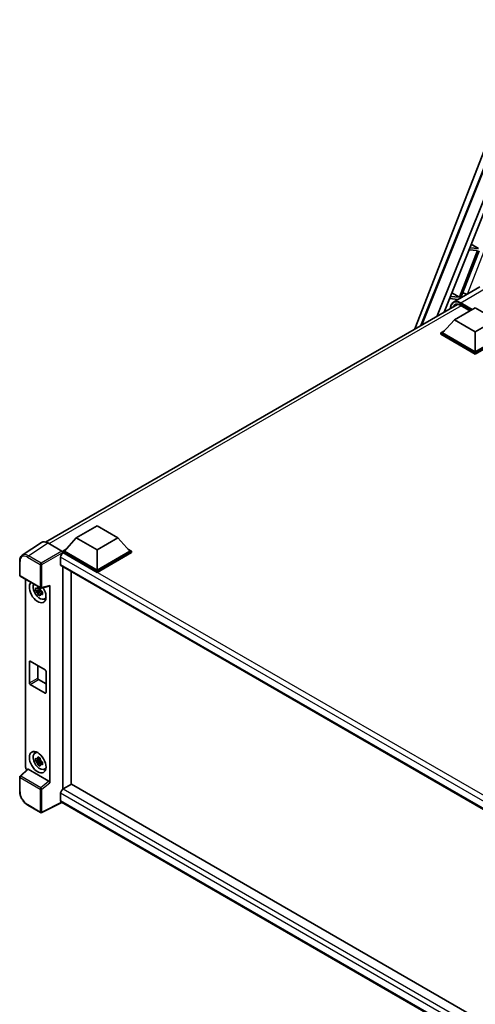
# Model space of a CAD drawing. Units: millimetres. Extents: x 87 to 10910, y 48 to 1734.
# Drawn here: x 1802 to 2013, y 335 to 791 of the extents above; entities that cross this region are included whole.
import ezdxf

# ---------------------------------------------------------------- set-up
doc = ezdxf.new("R2010")
doc.units = ezdxf.units.MM
doc.header["$LTSCALE"] = 6
doc.layers.add('Visible (ISO)', color=7, linetype='Continuous', lineweight=35)
doc.layers.add('Visible Narrow (ISO)', color=7, linetype='Continuous', lineweight=25)

msp = doc.modelspace()

# ---------------------------------------------------------------- linework, layer by layer
at = {"layer": 'Visible (ISO)'}
for p, q in [((1984.9477, 647.8799), (2040.5005, 791.0591)), ((1987.7677, 649.508), (2034.9026, 767.585)), ((1995.3201, 653.8684), (2039.7402, 765.1444)), ((1998.4673, 655.6854), (2041.0797, 762.4331)), ((2014.0044, 684.1446), (2005.6155, 662.5236)), ((2006.2836, 662.4639), (2014.6724, 684.085)), ((2009.9716, 684.5048), (2014.0044, 684.1446)), ((2014.3901, 685.1387), (2010.3681, 685.4979)), ((2011.0267, 687.1479), (2014.3901, 685.1387)), ((2015.019, 667.3538), (2002.8697, 660.3394)), ((2000.9527, 661.9115), (2004.9711, 661.5526)), ((2005.6155, 662.5236), (2001.3491, 662.9047)), ((2002.0478, 664.6549), (2005.6155, 662.5236)), ((2006.5139, 662.4434), (2006.2836, 662.4639)), ((1814.0436, 549.2084), (2004.6677, 659.2653)), ((2003.2497, 652.1545), (2012.892, 657.7216)), ((2006.1989, 658.7769), (2010.4594, 656.3171)), ((2012.892, 657.7216), (2022.5344, 652.1545)), ((2003.2497, 652.1545), (1997.7728, 646.0085)), ((2012.892, 646.5875), (2003.2497, 652.1545)), ((2022.5344, 652.1545), (2012.892, 646.5875)), ((1997.0014, 646.0085), (1998.5903, 646.9259)), ((1997.0014, 645.385), (1997.0014, 646.0085)), ((2012.892, 636.8341), (1997.0014, 646.0085)), ((2012.892, 636.2106), (1997.0014, 645.385)), ((2012.892, 637.2794), (1997.7728, 646.0085)), ((2012.892, 646.5875), (2012.892, 637.2794)), ((2028.0113, 646.0085), (2012.892, 637.2794)), ((2028.7827, 646.0085), (2012.892, 636.8341)), ((2028.7827, 645.385), (2012.892, 636.2106)), ((2012.892, 636.2106), (2012.892, 636.8341)), ((1828.2215, 551.1019), (1837.8638, 556.669)), ((1837.8638, 556.669), (1847.5062, 551.1019)), ((1812.2091, 549.0001), (1803.2573, 543.0838)), ((1815.0284, 548.7874), (1821.5877, 545.0004)), ((1828.2215, 551.1019), (1822.7446, 544.956)), ((1837.8638, 545.5349), (1828.2215, 551.1019)), ((1847.5062, 551.1019), (1837.8638, 545.5349)), ((1847.5062, 551.1019), (1852.9831, 544.956)), ((1821.9732, 544.956), (1823.562, 545.8733)), ((1821.9732, 544.3324), (1821.9732, 544.956)), ((1837.8638, 535.7815), (1821.9732, 544.956)), ((1821.9732, 544.3327), (1821.9732, 544.0911)), ((1822.1661, 544.2211), (1821.9732, 544.3324)), ((1837.8638, 535.158), (1821.9732, 544.3324)), ((1837.8638, 536.2269), (1822.7446, 544.956)), ((1837.8638, 545.5349), (1837.8638, 536.2269)), ((1852.9831, 544.956), (1837.8638, 536.2269)), ((1853.7544, 544.956), (1837.8638, 535.7815)), ((1853.7544, 544.3324), (1837.8638, 535.158)), ((1852.1656, 545.8733), (1853.7544, 544.956)), ((1853.7544, 544.3324), (1853.7544, 544.956)), ((1802.0808, 533.8302), (1802.0808, 540.4344)), ((1821.009, 542.217), (1821.009, 538.8768)), ((1821.3479, 538.1277), (2040.2318, 411.755)), ((1821.9732, 537.7666), (1821.9732, 434.7548)), ((1825.8302, 437.0003), (1825.8302, 535.5398)), ((1837.8638, 535.158), (1837.8638, 535.7815)), ((1802.3535, 533.3579), (1811.7346, 527.9417)), ((1804.819, 444.9102), (1804.819, 531.9344)), ((1815.9858, 437.7745), (1815.9858, 529.0945)), ((1811.5388, 527.1207), (1809.4676, 526.6855)), ((1810.4657, 524.9566), (1811.8783, 526.5327)), ((1811.4607, 527.9603), (1810.9101, 527.6425)), ((1810.9101, 526.3658), (1811.7896, 526.8735)), ((1811.5388, 527.6804), (1811.5388, 527.9178)), ((1811.5388, 527.1207), (1811.5388, 527.2403)), ((1811.6905, 527.0332), (1811.5388, 527.1207)), ((1811.8783, 526.5327), (1811.8783, 526.7079)), ((1811.8783, 526.5327), (1811.9819, 526.4729)), ((1812.5663, 526.0453), (1812.0158, 525.7274)), ((1812.1409, 527.8852), (1815.8223, 528.8149)), ((1812.3629, 526.2529), (1812.5686, 526.1342)), ((1813.4485, 522.8007), (1814.2055, 523.1357)), ((1806.5454, 483.9859), (1806.5454, 493.7839)), ((1806.9311, 494.0066), (1813.8736, 489.9983)), ((1810.4024, 492.0024), (1810.4024, 486.2127)), ((1814.2593, 489.3303), (1814.2593, 479.5323)), ((1813.8736, 479.3096), (1806.9311, 483.3179)), ((1810.7881, 485.5447), (1814.2593, 483.5406)), ((1809.0918, 451.5176), (1809.7605, 452.0057)), ((1811.5388, 448.2917), (1809.4676, 447.8565)), ((1810.4657, 446.1276), (1811.8783, 447.7037)), ((1811.4607, 449.1313), (1810.9101, 448.8134)), ((1810.9101, 447.5367), (1811.7896, 448.0445)), ((1811.5388, 448.8513), (1811.5388, 449.0888)), ((1811.5388, 448.2917), (1811.5388, 448.4113)), ((1811.6905, 448.2041), (1811.5388, 448.2917)), ((1811.8783, 447.7037), (1811.8783, 447.8789)), ((1811.8783, 447.7037), (1811.9819, 447.6439)), ((1812.5663, 447.2162), (1812.0158, 446.8984)), ((1812.3629, 447.4239), (1812.5686, 447.3052)), ((1805.673, 444.0121), (1802.2557, 440.8488)), ((1815.6032, 438.4512), (1805.973, 444.0112)), ((1813.4485, 443.9716), (1814.2055, 444.3067)), ((1802.0808, 433.8444), (1802.0808, 440.4485)), ((1826.023, 437.1116), (1822.1661, 434.8848)), ((1826.023, 437.1116), (2040.0927, 313.5184)), ((1821.6393, 428.6231), (1812.2511, 423.9344)), ((1821.009, 432.8807), (1821.009, 429.5404)), ((2036.5831, 304.5252), (1821.3479, 428.7914)), ((1811.7346, 423.95), (1805.8227, 427.3633))]:
    msp.add_line(p, q, dxfattribs=at)
for centre, start, end in [((1802.6263, 533.8302), 180, 240), ((1812.0074, 528.4141), 240, 284.173003), ((1802.6263, 440.4485), 132.789481, 180), ((1812.0074, 424.4224), 240, 296.538708)]:
    msp.add_arc(centre, 0.5455, start, end, dxfattribs=at)
for centre, major_axis, ratio, start_param, end_param in [((2006.7327, 663.8043), (-4.0453, 1.6373), 0.22135844, 4.23013152, 4.70044469), ((1815.0331, 544.3284), (-2.7306, 4.7295), 0.5766475, 5.49839613, 6.31804944), ((1822.1661, 542.885), (-0.8182, -1.4171), 0.57735027, 3.92699082, 5.49778714), ((1821.5873, 544.555), (-0.2727, 0.4724), 0.5780539, 3.9275998, 5.49717816), ((1822.1661, 539.5448), (-0.8182, -1.4171), 0.57735027, 5.49778714, 6.28318531), ((1810.4024, 526.0726), (2.7273, -4.7238), 0.57735027, 3.29297256, 7.94489041), ((1811.4052, 526.6516), (-2.1825, 3.7802), 0.57735027, 0.35706869, 3.53279276), ((1815.5998, 529.3213), (-0.2656, 0.4896), 0.5718249, 2.9967698, 3.95327169), ((1810.9357, 526.3805), (-0.8539, 1.479), 0.57735027, 5.97330265, 6.59306797), ((1810.9357, 526.3805), (-0.8539, 1.479), 0.57735027, 1.26091366, 1.88067899), ((1810.9357, 526.3805), (0.8539, -1.479), 0.57735027, 1.26091366, 1.88067899), ((1810.9357, 526.3805), (0.8539, -1.479), 0.57735027, 5.97330265, 6.59306797), ((1812.7165, 527.4087), (2.7273, -4.7238), 0.57735027, 5.62163033, 5.84503628), ((1806.9311, 493.5612), (-0.2727, 0.4724), 0.57735027, 5.49778714, 7.06858347), ((1813.8736, 489.5529), (0.2727, -0.4724), 0.57735027, 0.78539816, 2.35619449), ((1806.9311, 483.7632), (-0.2727, 0.4724), 0.57735027, 0.78539816, 2.35619449), ((1810.7881, 485.9901), (0.2727, -0.4724), 0.57735027, 3.92699082, 5.49778714), ((1813.8736, 479.755), (0.2727, -0.4724), 0.57735027, 5.49778714, 7.06858347), ((1811.4052, 447.8226), (-2.1825, 3.7802), 0.57735027, 5.8919852, 9.81597807), ((1812.7165, 448.5797), (2.7273, -4.7238), 0.57735027, 3.57974168, 3.80314763), ((1810.9357, 447.5515), (-0.8539, 1.479), 0.57735027, 5.97330265, 6.59306797), ((1810.9357, 447.5515), (-0.8539, 1.479), 0.57735027, 1.26091366, 1.88067899), ((1810.9357, 447.5515), (0.8539, -1.479), 0.57735027, 1.26091366, 1.88067899), ((1805.5908, 444.4656), (-0.5455, 0.9448), 0.5780539, 0.78600715, 2.07195873), ((1805.9763, 443.5495), (0.2656, -0.4896), 0.5718249, 2.39113693, 3.28641551), ((1810.9357, 447.5515), (0.8539, -1.479), 0.57735027, 5.97330265, 6.59306797), ((1812.7165, 448.5797), (2.7273, -4.7238), 0.57735027, 5.62163033, 5.84503628), ((1815.5998, 437.9934), (0.2629, -0.4856), 0.58179756, 0.82141755, 2.38355232), ((1822.1661, 433.5487), (-0.8182, -1.4171), 0.57735027, 3.92699082, 5.49778714), ((1822.1661, 430.2085), (-0.8182, -1.4171), 0.57735027, 5.49778714, 6.28318531)]:
    msp.add_ellipse(centre, major_axis=major_axis, ratio=ratio, start_param=start_param, end_param=end_param, dxfattribs=at)
msp.add_ellipse((1810.4024, 447.2436), major_axis=(2.7273, -4.7238), ratio=0.57735027, dxfattribs=at)
for points, knots in [([(2001.4365, 657.3997), (2001.4426, 657.6207), (2001.461, 657.8351), (2001.5302, 658.2999), (2001.5881, 658.5456), (2001.7428, 659.0061), (2001.8396, 659.2207), (2002.0717, 659.6126), (2002.2069, 659.7898), (2002.5131, 660.0996), (2002.684, 660.2322), (2002.8697, 660.3394)], [1.602386081, 1.602386081, 1.602386081, 1.602386081, 1.727875959, 1.727875959, 1.884955592, 1.884955592, 2.042035225, 2.042035225, 2.199114858, 2.199114858, 2.35619449, 2.35619449, 2.35619449, 2.35619449]), ([(2003.7443, 659.0471), (2003.8657, 659.1171), (2003.9966, 659.1708), (2004.2778, 659.2443), (2004.428, 659.2642), (2004.7464, 659.2677), (2004.9144, 659.2513), (2005.2642, 659.1806), (2005.4459, 659.1262), (2005.8177, 658.9796), (2006.0076, 658.8873), (2006.1989, 658.7769)], [2.35619449, 2.35619449, 2.35619449, 2.35619449, 2.513274123, 2.513274123, 2.670353756, 2.670353756, 2.827433388, 2.827433388, 2.984513021, 2.984513021, 3.141592654, 3.141592654, 3.141592654, 3.141592654]), ([(1802.0808, 540.4344), (1802.0808, 540.6585), (1802.0954, 540.8769), (1802.155, 541.2983), (1802.2002, 541.5013), (1802.3227, 541.8878), (1802.4001, 542.0713), (1802.5887, 542.4131), (1802.7, 542.5713), (1802.9554, 542.8546), (1803.0996, 542.9796), (1803.2573, 543.0838)], [-0.784789176, -0.784789176, -0.784789176, -0.784789176, -0.634804167, -0.634804167, -0.484819157, -0.484819157, -0.334834148, -0.334834148, -0.184849139, -0.184849139, -0.03486413, -0.03486413, -0.03486413, -0.03486413]), ([(1809.4676, 526.6855), (1809.4498, 526.9016), (1809.4415, 527.1168), (1809.4415, 527.52), (1809.4498, 527.7386), (1809.4676, 527.9622)], [4.331071921, 4.331071921, 4.331071921, 4.331071921, 4.398975087, 4.398975087, 4.466878254, 4.466878254, 4.466878254, 4.466878254]), ([(1809.4676, 527.9622), (1809.5642, 527.8794), (1809.6626, 527.7978), (1809.7955, 527.6912), (1809.8287, 527.6649), (1809.8621, 527.6387)], [4.4863158772, 4.4863158772, 4.4863158772, 4.4863158772, 4.5307133937, 4.5307133937, 4.5453911286, 4.5453911286, 4.5453911286, 4.5453911286]), ([(1809.8621, 526.362), (1809.8287, 526.3882), (1809.7955, 526.4145), (1809.6626, 526.5211), (1809.5642, 526.6027), (1809.4676, 526.6855)], [4.8174915459, 4.8174915459, 4.8174915459, 4.8174915459, 4.8321692807, 4.8321692807, 4.8765667973, 4.8765667973, 4.8765667973, 4.8765667973]), ([(1810.3829, 527.9394), (1810.3888, 527.9883), (1810.395, 528.0374), (1810.4209, 528.2356), (1810.4423, 528.3864), (1810.4657, 528.5385)], [4.8174915459, 4.8174915459, 4.8174915459, 4.8174915459, 4.8321692807, 4.8321692807, 4.8765667973, 4.8765667973, 4.8765667973, 4.8765667973]), ([(1810.4657, 524.9566), (1810.4423, 525.0817), (1810.4209, 525.2077), (1810.395, 525.3761), (1810.3888, 525.418), (1810.3829, 525.46)], [4.4863158772, 4.4863158772, 4.4863158772, 4.4863158772, 4.5307133937, 4.5307133937, 4.5453911286, 4.5453911286, 4.5453911286, 4.5453911286]), ([(1810.4657, 528.5385), (1810.644, 528.4281), (1810.8262, 528.3194), (1811.1754, 528.1178), (1811.3689, 528.0096), (1811.5714, 527.9001)], [4.331071921, 4.331071921, 4.331071921, 4.331071921, 4.398975087, 4.398975087, 4.466878254, 4.466878254, 4.466878254, 4.466878254]), ([(1811.5714, 524.3183), (1811.3689, 524.4146), (1811.1754, 524.5168), (1810.8262, 524.7184), (1810.644, 524.8332), (1810.4657, 524.9566)], [4.331071921, 4.331071921, 4.331071921, 4.331071921, 4.398975087, 4.398975087, 4.466878254, 4.466878254, 4.466878254, 4.466878254]), ([(1811.5714, 527.9001), (1811.548, 527.748), (1811.5265, 527.5973), (1811.5007, 527.399), (1811.4945, 527.3499), (1811.4885, 527.301)], [4.4863158772, 4.4863158772, 4.4863158772, 4.4863158772, 4.5307133937, 4.5307133937, 4.5453911286, 4.5453911286, 4.5453911286, 4.5453911286]), ([(1811.4885, 524.8216), (1811.4945, 524.7797), (1811.5007, 524.7377), (1811.5265, 524.5693), (1811.548, 524.4434), (1811.5714, 524.3183)], [4.8174915459, 4.8174915459, 4.8174915459, 4.8174915459, 4.8321692807, 4.8321692807, 4.8765667973, 4.8765667973, 4.8765667973, 4.8765667973]), ([(1812.0093, 526.399), (1812.0546, 526.3798), (1812.1002, 526.3606), (1812.2849, 526.2838), (1812.4261, 526.227), (1812.5696, 526.1713)], [4.8174915459, 4.8174915459, 4.8174915459, 4.8174915459, 4.8321692807, 4.8321692807, 4.8765667973, 4.8765667973, 4.8765667973, 4.8765667973]), ([(1812.5696, 524.8946), (1812.4261, 524.9503), (1812.2849, 525.0071), (1812.1002, 525.0839), (1812.0546, 525.1031), (1812.0093, 525.1223)], [4.4863158772, 4.4863158772, 4.4863158772, 4.4863158772, 4.5307133937, 4.5307133937, 4.5453911286, 4.5453911286, 4.5453911286, 4.5453911286]), ([(1812.5696, 526.1713), (1812.5631, 525.9412), (1812.5601, 525.7195), (1812.5601, 525.3163), (1812.5631, 525.1041), (1812.5696, 524.8946)], [4.331071921, 4.331071921, 4.331071921, 4.331071921, 4.398975087, 4.398975087, 4.466878254, 4.466878254, 4.466878254, 4.466878254]), ([(1809.4676, 447.8565), (1809.4498, 448.0726), (1809.4415, 448.2877), (1809.4415, 448.691), (1809.4498, 448.9096), (1809.4676, 449.1332)], [4.331071921, 4.331071921, 4.331071921, 4.331071921, 4.398975087, 4.398975087, 4.466878254, 4.466878254, 4.466878254, 4.466878254]), ([(1809.4676, 449.1332), (1809.5642, 449.0504), (1809.6626, 448.9688), (1809.7955, 448.8622), (1809.8287, 448.8359), (1809.8621, 448.8097)], [4.4863158772, 4.4863158772, 4.4863158772, 4.4863158772, 4.5307133937, 4.5307133937, 4.5453911286, 4.5453911286, 4.5453911286, 4.5453911286]), ([(1809.8621, 447.533), (1809.8287, 447.5591), (1809.7955, 447.5855), (1809.6626, 447.6921), (1809.5642, 447.7737), (1809.4676, 447.8565)], [4.8174915459, 4.8174915459, 4.8174915459, 4.8174915459, 4.8321692807, 4.8321692807, 4.8765667973, 4.8765667973, 4.8765667973, 4.8765667973]), ([(1810.3829, 449.1104), (1810.3888, 449.1592), (1810.395, 449.2083), (1810.4209, 449.4066), (1810.4423, 449.5573), (1810.4657, 449.7095)], [4.8174915459, 4.8174915459, 4.8174915459, 4.8174915459, 4.8321692807, 4.8321692807, 4.8765667973, 4.8765667973, 4.8765667973, 4.8765667973]), ([(1810.4657, 449.7095), (1810.644, 449.5991), (1810.8262, 449.4904), (1811.1754, 449.2888), (1811.3689, 449.1806), (1811.5714, 449.0711)], [4.331071921, 4.331071921, 4.331071921, 4.331071921, 4.398975087, 4.398975087, 4.466878254, 4.466878254, 4.466878254, 4.466878254]), ([(1811.5714, 449.0711), (1811.548, 448.919), (1811.5265, 448.7683), (1811.5007, 448.57), (1811.4945, 448.5209), (1811.4885, 448.472)], [4.4863158772, 4.4863158772, 4.4863158772, 4.4863158772, 4.5307133937, 4.5307133937, 4.5453911286, 4.5453911286, 4.5453911286, 4.5453911286]), ([(1812.0093, 447.57), (1812.0546, 447.5507), (1812.1002, 447.5316), (1812.2849, 447.4548), (1812.4261, 447.398), (1812.5696, 447.3422)], [4.8174915459, 4.8174915459, 4.8174915459, 4.8174915459, 4.8321692807, 4.8321692807, 4.8765667973, 4.8765667973, 4.8765667973, 4.8765667973]), ([(1812.5696, 447.3422), (1812.5631, 447.1121), (1812.5601, 446.8905), (1812.5601, 446.4872), (1812.5631, 446.2751), (1812.5696, 446.0655)], [4.331071921, 4.331071921, 4.331071921, 4.331071921, 4.398975087, 4.398975087, 4.466878254, 4.466878254, 4.466878254, 4.466878254]), ([(1810.4657, 446.1276), (1810.4423, 446.2527), (1810.4209, 446.3786), (1810.395, 446.5471), (1810.3888, 446.589), (1810.3829, 446.631)], [4.4863158772, 4.4863158772, 4.4863158772, 4.4863158772, 4.5307133937, 4.5307133937, 4.5453911286, 4.5453911286, 4.5453911286, 4.5453911286]), ([(1811.5714, 445.4892), (1811.3689, 445.5856), (1811.1754, 445.6878), (1810.8262, 445.8894), (1810.644, 446.0041), (1810.4657, 446.1276)], [4.331071921, 4.331071921, 4.331071921, 4.331071921, 4.398975087, 4.398975087, 4.466878254, 4.466878254, 4.466878254, 4.466878254]), ([(1811.4885, 445.9926), (1811.4945, 445.9506), (1811.5007, 445.9087), (1811.5265, 445.7403), (1811.548, 445.6143), (1811.5714, 445.4892)], [4.8174915459, 4.8174915459, 4.8174915459, 4.8174915459, 4.8321692807, 4.8321692807, 4.8765667973, 4.8765667973, 4.8765667973, 4.8765667973]), ([(1812.5696, 446.0655), (1812.4261, 446.1213), (1812.2849, 446.1781), (1812.1002, 446.2549), (1812.0546, 446.274), (1812.0093, 446.2933)], [4.4863158772, 4.4863158772, 4.4863158772, 4.4863158772, 4.5307133937, 4.5307133937, 4.5453911286, 4.5453911286, 4.5453911286, 4.5453911286]), ([(1805.8227, 427.3633), (1805.6196, 427.4805), (1805.4189, 427.6148), (1805.0259, 427.9135), (1804.8335, 428.078), (1804.4603, 428.4335), (1804.2795, 428.6244), (1803.9328, 429.0284), (1803.767, 429.2415), (1803.4538, 429.6851), (1803.3064, 429.9156), (1803.0331, 430.389), (1802.9071, 430.632), (1802.6796, 431.125), (1802.578, 431.3751), (1802.4014, 431.8773), (1802.3265, 432.1294), (1802.2052, 432.6304), (1802.159, 432.8792), (1802.0968, 433.369), (1802.0808, 433.6098), (1802.0808, 433.8444)], [-0.78478918, -0.78478918, -0.78478918, -0.78478918, -0.62783134, -0.62783134, -0.47087351, -0.47087351, -0.31391567, -0.31391567, -0.15695784, -0.15695784, 0, 0, 0.15695784, 0.15695784, 0.31391567, 0.31391567, 0.47087351, 0.47087351, 0.62783134, 0.62783134, 0.78478918, 0.78478918, 0.78478918, 0.78478918])]:
    msp.add_open_spline(points, degree=3, knots=knots, dxfattribs=at)
for points, weights in [([(1810.9101, 527.6425), (1810.5262, 527.6572), (1809.8621, 527.6387)], [1.35956394726, 1.22656475141, 1.03074466748]), ([(1809.8621, 526.362), (1810.5262, 526.3805), (1810.9101, 526.3658)], [1.03074466748, 1.22656475141, 1.35956394726]), ([(1810.3829, 527.9394), (1810.7309, 527.7753), (1810.9101, 527.6425)], [1.03074466748, 1.22656475141, 1.35956394726]), ([(1810.9101, 526.3658), (1810.7309, 526.026), (1810.3829, 525.46)], [1.35956394726, 1.22656475141, 1.03074466748]), ([(1811.4885, 524.8216), (1811.8366, 525.3876), (1812.0158, 525.7274)], [1.03074466748, 1.22656475141, 1.35956394726]), ([(1812.0158, 525.7274), (1812.0412, 525.5058), (1812.0093, 525.1223)], [1.35956394726, 1.22656475141, 1.03074466748]), ([(1810.9101, 448.8134), (1810.5262, 448.8281), (1809.8621, 448.8097)], [1.35956394726, 1.22656475141, 1.03074466748]), ([(1809.8621, 447.533), (1810.5262, 447.5514), (1810.9101, 447.5367)], [1.03074466748, 1.22656475141, 1.35956394726]), ([(1810.3829, 449.1104), (1810.7309, 448.9463), (1810.9101, 448.8134)], [1.03074466748, 1.22656475141, 1.35956394726]), ([(1810.9101, 447.5367), (1810.7309, 447.1969), (1810.3829, 446.631)], [1.35956394726, 1.22656475141, 1.03074466748]), ([(1811.4885, 445.9926), (1811.8366, 446.5586), (1812.0158, 446.8984)], [1.03074466748, 1.22656475141, 1.35956394726]), ([(1812.0158, 446.8984), (1812.0412, 446.6767), (1812.0093, 446.2933)], [1.35956394726, 1.22656475141, 1.03074466748])]:
    msp.add_rational_spline(points, weights, degree=2, dxfattribs=at)
at = {"layer": 'Visible Narrow (ISO)'}
for p, q in [((1988.2908, 649.8101), (2035.1893, 767.2948)), ((2009.2406, 664.0176), (2016.9478, 683.8817)), ((2006.1424, 660.0152), (2018.2918, 667.0296)), ((2006.4482, 658.633), (1815.6092, 548.452)), ((2005.9495, 659.6811), (2011.1178, 656.6972)), ((2011.5035, 656.9199), (2006.1424, 660.0152)), ((2010.5393, 656.3632), (2006.1424, 658.9018)), ((1806.0819, 542.8746), (1815.0284, 548.7874)), ((1811.9939, 539.4613), (1806.0819, 542.8746)), ((1821.5877, 545.0004), (1811.9939, 539.4613)), ((1812.3794, 538.7937), (1821.9732, 544.3327)), ((2045.4832, 415.2889), (1822.1661, 544.2211)), ((1802.2406, 533.6076), (1802.2406, 540.2117)), ((1805.7097, 542.2146), (1811.6217, 538.8013)), ((1811.6217, 538.8013), (1811.6217, 528.1914)), ((1812.3794, 528.1838), (1812.3794, 538.7937)), ((2043.3762, 413.8332), (1821.009, 542.217)), ((1821.009, 538.8768), (2040.6787, 412.0504)), ((1811.6217, 528.1914), (1802.2406, 533.6076)), ((1815.9858, 529.0945), (1812.3794, 528.1838)), ((1806.5454, 493.7839), (1806.9311, 494.0066)), ((1806.5454, 483.9859), (1810.4024, 486.2127)), ((1806.9311, 483.3179), (1810.7881, 485.5447)), ((1813.8736, 479.3096), (1814.2593, 479.5323)), ((1802.5305, 440.8247), (1805.973, 444.0112)), ((1802.2406, 433.6217), (1802.2406, 440.2258)), ((1802.2406, 440.2258), (1811.6217, 434.8096)), ((1811.9116, 435.4085), (1802.5305, 440.8247)), ((1815.6032, 438.4512), (1811.9116, 435.4085)), ((1812.3794, 434.802), (1815.9858, 437.7745)), ((1811.6217, 434.8096), (1811.6217, 424.1997)), ((1812.3794, 424.1921), (1812.3794, 434.802)), ((1822.1661, 434.8848), (2040.0927, 309.0648)), ((1821.4595, 428.7269), (1812.3794, 424.1921)), ((2038.6603, 307.2196), (1821.009, 432.8807)), ((1821.009, 429.5404), (2036.5835, 305.0784)), ((1811.6217, 424.1997), (1805.7097, 427.613))]:
    msp.add_line(p, q, dxfattribs=at)
for centre, major_axis, ratio, start_param, end_param in [((2005.9495, 654.5595), (-3.1364, 5.4323), 0.57735027, 5.49778714, 7.00309553), ((2006.1424, 654.4481), (-2.7273, 4.7238), 0.57735027, 5.49778714, 6.73421212), ((2006.1424, 654.6708), (-3.2727, 5.6685), 0.57735027, 5.49778714, 6.28318531), ((2006.3352, 654.5595), (-2.5909, 4.4876), 0.57735027, 0, 0.32588296), ((2006.1424, 659.7925), (0.1364, 0.2362), 0.57735027, 0.78539816, 2.35619449), ((2006.3352, 659.0131), (-0.1364, -0.2362), 0.57735027, 5.49778714, 6.28318531), ((1805.7139, 538.2015), (-2.4575, 4.2566), 0.5766475, 5.49839613, 7.06797448), ((1806.0996, 538.4241), (-2.7584, 4.7119), 0.57677384, 5.49491862, 6.31457193), ((1806.0954, 542.4373), (0.2727, 0.4724), 0.57735027, 0.82030475, 2.35619449), ((1802.6263, 540.4344), (-0.5455, 0), 0.57735027, 0, 0.78539816), ((1812.0074, 539.024), (0.2727, 0.4724), 0.57735027, 0.82030475, 2.35619449), ((1812.0074, 539.024), (-0.5455, 0), 0.57735027, 0.78539816, 2.32128791), ((1812.0074, 539.024), (-0.2727, 0.4724), 0.53637355, 3.9275998, 5.49717816), ((1802.6263, 533.8302), (-0.5455, 0), 0.57735027, 0, 0.78539816), ((1802.6263, 533.8302), (-0.2727, -0.4724), 0.57735027, 5.49778714, 6.28318531), ((1812.0074, 528.4141), (0.5455, 0), 0.57735027, 3.92699082, 5.46288056), ((1812.0074, 528.4141), (-0.2727, -0.4724), 0.57735027, 5.49778714, 6.28318531), ((1812.0074, 528.4141), (0.1336, -0.5289), 0.68265399, 0, 0.9565019), ((1802.6263, 440.4485), (-0.5455, 0), 0.57735027, 0, 0.78539816), ((1802.6263, 440.4485), (-0.2727, -0.4724), 0.57735027, 4.17779463, 5.49778714), ((1802.6263, 440.4485), (-0.3705, 0.4003), 0.43528024, 5.38790672, 6.28318531), ((1802.6263, 433.8444), (-0.5455, 0), 0.57735027, 0, 0.78539816), ((1805.7139, 431.6212), (-2.4545, 4.2514), 0.5780539, 0.78600715, 2.3555855), ((1812.0074, 435.0323), (0.2727, 0.4724), 0.57735027, 1.03620198, 2.35619449), ((1812.0074, 435.0323), (-0.5455, 0), 0.57735027, 0.78539816, 2.32128791), ((1812.0074, 435.0323), (-0.3469, 0.4209), 0.39624112, 3.84968252, 5.41181729), ((1806.0954, 427.8356), (-0.2727, -0.4724), 0.57735027, 5.49778714, 6.28318531), ((1812.0074, 424.4224), (-0.2727, -0.4724), 0.57735027, 5.49778714, 6.28318531), ((1812.0074, 424.4224), (0.5455, 0), 0.57735027, 3.92699082, 5.46288056), ((1812.0074, 424.4224), (0.2437, -0.488), 0.5766475, 0, 0.81965331)]:
    msp.add_ellipse(centre, major_axis=major_axis, ratio=ratio, start_param=start_param, end_param=end_param, dxfattribs=at)

doc.saveas('drawing.dxf')
